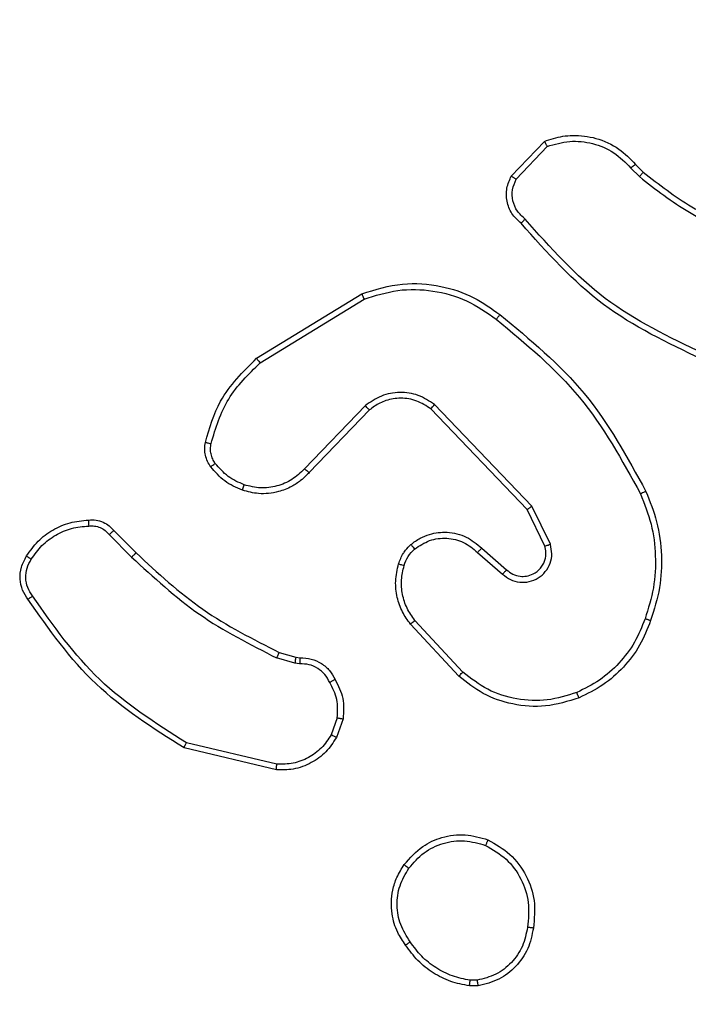
# Model space of a CAD drawing. Units: millimetres. Extents: x -458 to 1259, y 258 to 1118.
# Drawn here: x 539 to 542, y 640 to 644 of the extents above; entities that cross this region are included whole.
import ezdxf

# ---------------------------------------------------------------- set-up
doc = ezdxf.new("R2010")
doc.units = ezdxf.units.MM
doc.header["$LTSCALE"] = 45
doc.header["$PDSIZE"] = -1
doc.layers.add('VP-EQ', color=7, linetype='Continuous', true_color=0x8a3492)
doc.dimstyles.get("Standard").update_dxf_attribs({"dimtxt": 14, "dimasz": 20, "dimexe": 20, "dimexo": 50, "dimgap": 20, "dimtad": 0, "dimdec": 0, "dimzin": 0, "dimdsep": 46, "dimtxsty": 'Standard', "dimcen": -0.09, "dimadec": 0, "dimazin": 0, "dimtfac": 1, "dimtdec": 4, "dimtofl": 0, "dimtmove": 0, "dimatfit": 3, "dimfxl": 70, "dimfxlon": 1, "dimtolj": 1, "dimtzin": 0, "dimarcsym": 0})

# ---------------------------------------------------------------- blocks, each defined once
blk = doc.blocks.new('*D681')
at = {"color": 0, "lineweight": -2}
for p, q in [((62.1472, 1028.3279), (62.1472, 1118.3279)), ((975.2366, 1028.3279), (975.2366, 1118.3279)), ((82.1472, 1098.3279), (485.0197, 1098.3279)), ((955.2366, 1098.3279), (557.6864, 1098.3279))]:
    blk.add_line(p, q, dxfattribs=at)
at = {"color": 0}
for points in [[(82.1472, 1101.6613), (82.1472, 1094.9946), (62.1472, 1098.3279)], [(955.2366, 1094.9946), (955.2366, 1101.6613), (975.2366, 1098.3279)]]:
    blk.add_solid(points, dxfattribs=at)
at = {"layer": 'Defpoints', "color": 0}
for p in [(62.1472, 1098.3279), (62.1472, 680.0333), (975.2366, 452.6226)]:
    blk.add_point(p, dxfattribs=at)
at = {"color": 0, "insert": (521.353, 1098.3279), "char_height": 14, "attachment_point": 5}
blk.add_mtext('\\A1;913', dxfattribs=at)
blk = doc.blocks.new('*D682')
at = {"color": 0, "lineweight": -2}
for p, q in [((262.1829, 948.3826), (262.1829, 1038.3826)), ((825.2335, 948.3826), (825.2335, 1038.3826)), ((282.1829, 1018.3826), (505.0416, 1018.3826)), ((805.2335, 1018.3826), (582.3749, 1018.3826))]:
    blk.add_line(p, q, dxfattribs=at)
at = {"color": 0}
for points in [[(282.1829, 1021.7159), (282.1829, 1015.0492), (262.1829, 1018.3826)], [(805.2335, 1015.0492), (805.2335, 1021.7159), (825.2335, 1018.3826)]]:
    blk.add_solid(points, dxfattribs=at)
at = {"layer": 'Defpoints', "color": 0}
for p in [(262.1829, 1018.3826), (262.1829, 702.9332), (825.2335, 461.8319)]:
    blk.add_point(p, dxfattribs=at)
at = {"color": 0, "insert": (543.7082, 1018.3826), "char_height": 14, "attachment_point": 5}
blk.add_mtext('\\A1;563', dxfattribs=at)
blk = doc.blocks.new('RC1411_')
at = {"layer": 'VP-EQ', "color": 0, "linetype": 'Continuous', "lineweight": 25}
for p, q in [((541.0233, 642.9833), (541.1359, 643.1015)), ((541.04, 642.9726), (541.1457, 643.084)), ((541.4312, 643.0104), (541.46, 642.9811)), ((541.4468, 643.0231), (541.4731, 642.9963)), ((540.1548, 642.3619), (540.5137, 642.5819)), ((540.1669, 642.3462), (540.5212, 642.5634)), ((540.5257, 642.2005), (540.3181, 641.9852)), ((541.0769, 641.8465), (540.7489, 642.1892)), ((541.093, 641.8578), (540.7613, 642.2044)), ((540.5395, 642.1859), (540.3336, 641.9723)), ((541.1564, 641.7279), (541.093, 641.8578)), ((541.1377, 641.7219), (541.0769, 641.8465)), ((539.6521, 641.7609), (539.7287, 641.6842)), ((539.6678, 641.7744), (539.7436, 641.6987)), ((540.9082, 641.7003), (540.9934, 641.6263)), ((540.9223, 641.7151), (541.0073, 641.6414)), ((540.8446, 641.2782), (540.6793, 641.4562)), ((540.8578, 641.2924), (540.6945, 641.4684)), ((540.2317, 641.3595), (540.2886, 641.3431)), ((540.2853, 641.3229), (540.223, 641.3408)), ((540.3016, 641.3206), (540.2853, 641.3229)), ((540.2886, 641.3431), (540.303, 641.3411)), ((540.4298, 641.1364), (540.4089, 641.0787)), ((540.4499, 641.1333), (540.427, 641.0698)), ((540.2237, 640.9786), (539.9152, 641.0517)), ((540.2225, 640.9592), (539.9073, 641.0341)), ((540.9068, 640.2419), (540.8829, 640.2417)), ((540.9101, 640.2228), (540.8806, 640.2226))]:
    blk.add_line(p, q, dxfattribs=at)
for points, knots in [([(541.1359, 643.1015), (541.1566, 643.1084), (541.1882, 643.1189), (541.2479, 643.1235), (541.3148, 643.1149), (541.3906, 643.081), (541.4288, 643.0416), (541.4468, 643.0231)], [0, 0, 0, 0, 0.1902126, 0.2906883, 0.5222848, 0.7751713, 1, 1, 1, 1]), ([(541.1359, 643.1015), (541.136, 643.1013), (541.1363, 643.1009), (541.1378, 643.0981), (541.1397, 643.0947), (541.1414, 643.0916), (541.1435, 643.0879), (541.145, 643.0853), (541.1457, 643.084)], [0, 0, 0, 0, 0.213355, 0.45078, 0.57885, 0.712853, 0.85365, 1, 1, 1, 1]), ([(541.1457, 643.084), (541.171, 643.0914), (541.2217, 643.1062), (541.3014, 643.0974), (541.3755, 643.0668), (541.4126, 643.0292), (541.4312, 643.0104)], [0, 0, 0, 0, 0.249988, 0.499952, 0.749764, 1, 1, 1, 1]), ([(541.4468, 643.0231), (541.4465, 643.0229), (541.446, 643.0226), (541.4424, 643.0197), (541.4373, 643.0154), (541.4332, 643.0121), (541.4312, 643.0104)], [0, 0, 0, 0, 0.249556, 0.499631, 0.750045, 1, 1, 1, 1]), ([(541.4731, 642.9963), (541.4728, 642.996), (541.4723, 642.9955), (541.4688, 642.9914), (541.4645, 642.9864), (541.4615, 642.9829), (541.46, 642.9811)], [0, 0, 0, 0, 0.2798389, 0.5591739, 0.7794723, 1, 1, 1, 1]), ([(541.4731, 642.9963), (541.5268, 642.9545), (541.6354, 642.8699), (541.7619, 642.8158), (541.8259, 642.7884)], [0, 0, 0, 0, 0.494656, 1, 1, 1, 1]), ([(541.0565, 642.8222), (541.0452, 642.8326), (541.0228, 642.8535), (541.0066, 642.8969), (541.0051, 642.9426), (541.0173, 642.9698), (541.0233, 642.9833)], [0, 0, 0, 0, 0.2549564, 0.5066047, 0.755013, 1, 1, 1, 1]), ([(541.0233, 642.9833), (541.0235, 642.9832), (541.0239, 642.9829), (541.0266, 642.9811), (541.0298, 642.9791), (541.0328, 642.9772), (541.0362, 642.975), (541.0387, 642.9734), (541.04, 642.9726)], [0, 0, 0, 0, 0.215466, 0.453411, 0.581369, 0.71484, 0.854819, 1, 1, 1, 1]), ([(541.0703, 642.8366), (541.0608, 642.8451), (541.0416, 642.8621), (541.0269, 642.8983), (541.0247, 642.9374), (541.0349, 642.9609), (541.04, 642.9726)], [0, 0, 0, 0, 0.2499134, 0.4999126, 0.7496802, 1, 1, 1, 1]), ([(541.46, 642.9811), (541.5153, 642.9381), (541.6259, 642.8521), (541.7548, 642.797), (541.8192, 642.7695)], [0, 0, 0, 0, 0.500008, 1, 1, 1, 1]), ([(541.0565, 642.8222), (541.0567, 642.8224), (541.0571, 642.8228), (541.0595, 642.8253), (541.0622, 642.8281), (541.0646, 642.8306), (541.0674, 642.8335), (541.0694, 642.8356), (541.0703, 642.8366)], [0, 0, 0, 0, 0.227673, 0.470037, 0.59642, 0.726958, 0.86185, 1, 1, 1, 1]), ([(541.6789, 642.3777), (541.5621, 642.4337), (541.3284, 642.5458), (541.1564, 642.7397), (541.0703, 642.8366)], [0, 0, 0, 0, 0.499988, 1, 1, 1, 1]), ([(541.6726, 642.3589), (541.5559, 642.4144), (541.3192, 642.527), (541.1448, 642.7229), (541.0565, 642.8222)], [0, 0, 0, 0, 0.493282, 1, 1, 1, 1]), ([(540.5137, 642.5819), (540.5596, 642.5961), (540.6475, 642.6232), (540.7802, 642.6126), (540.8944, 642.5754), (540.9557, 642.5315), (540.9846, 642.5108)], [0, 0, 0, 0, 0.286589, 0.548788, 0.786622, 1, 1, 1, 1]), ([(540.5212, 642.5634), (540.5593, 642.5755), (540.6356, 642.5997), (540.7568, 642.596), (540.8737, 642.5638), (540.9393, 642.5178), (540.9721, 642.4948)], [0, 0, 0, 0, 0.249965, 0.499983, 0.749901, 1, 1, 1, 1]), ([(540.5137, 642.5819), (540.5138, 642.5816), (540.514, 642.581), (540.5157, 642.5767), (540.5182, 642.5706), (540.5202, 642.5658), (540.5212, 642.5634)], [0, 0, 0, 0, 0.24992, 0.499843, 0.749889, 1, 1, 1, 1]), ([(540.9721, 642.4948), (540.9731, 642.4961), (540.975, 642.4985), (540.9776, 642.5019), (540.9799, 642.5048), (540.9822, 642.5078), (540.9842, 642.5103), (540.9845, 642.5106), (540.9846, 642.5108)], [0, 0, 0, 0, 0.150061, 0.292932, 0.429194, 0.55772, 0.792958, 1, 1, 1, 1]), ([(540.9721, 642.4948), (541.0731, 642.4113), (541.2749, 642.2443), (541.4007, 642.0145), (541.4637, 641.8996)], [0, 0, 0, 0, 0.500008, 1, 1, 1, 1]), ([(540.9846, 642.5108), (541.0869, 642.4263), (541.2913, 642.2574), (541.4184, 642.0247), (541.482, 641.9084)], [0, 0, 0, 0, 0.500143, 1, 1, 1, 1]), ([(539.9803, 642.0754), (539.9943, 642.124), (540.0263, 642.2347), (540.1086, 642.3162), (540.1548, 642.3619)], [0, 0, 0, 0, 0.439154, 1, 1, 1, 1]), ([(540.1548, 642.3619), (540.1549, 642.3616), (540.1552, 642.361), (540.158, 642.3574), (540.162, 642.3523), (540.1653, 642.3482), (540.1669, 642.3462)], [0, 0, 0, 0, 0.250213, 0.499967, 0.750198, 1, 1, 1, 1]), ([(539.9993, 642.0711), (540.0155, 642.1242), (540.0477, 642.2303), (540.1272, 642.3075), (540.1669, 642.3462)], [0, 0, 0, 0, 0.500031, 1, 1, 1, 1]), ([(540.7613, 642.2044), (540.7434, 642.2162), (540.7075, 642.2398), (540.6427, 642.2488), (540.5784, 642.2374), (540.5433, 642.2128), (540.5257, 642.2005)], [0, 0, 0, 0, 0.250289, 0.500028, 0.750053, 1, 1, 1, 1]), ([(540.7489, 642.1892), (540.7334, 642.1994), (540.7022, 642.22), (540.6474, 642.2285), (540.6046, 642.2217), (540.5685, 642.2075), (540.551, 642.1945), (540.5395, 642.1859)], [0, 0, 0, 0, 0.244187, 0.489907, 0.713025, 0.811, 1, 1, 1, 1]), ([(540.5395, 642.1859), (540.5393, 642.1861), (540.5387, 642.1864), (540.5355, 642.1898), (540.531, 642.1946), (540.5275, 642.1986), (540.5257, 642.2005)], [0, 0, 0, 0, 0.250397, 0.499895, 0.749954, 1, 1, 1, 1]), ([(540.7489, 642.1892), (540.7491, 642.1894), (540.7495, 642.1899), (540.7523, 642.1934), (540.7564, 642.1984), (540.7597, 642.2024), (540.7613, 642.2044)], [0, 0, 0, 0, 0.249895, 0.499615, 0.749657, 1, 1, 1, 1]), ([(539.9982, 641.9923), (539.9944, 641.9983), (539.9866, 642.0104), (539.98, 642.0312), (539.9771, 642.0533), (539.9792, 642.068), (539.9803, 642.0754)], [0, 0, 0, 0, 0.243719, 0.491999, 0.743889, 1, 1, 1, 1]), ([(539.9803, 642.0754), (539.9806, 642.0753), (539.9811, 642.0751), (539.9855, 642.0741), (539.9918, 642.0727), (539.9968, 642.0716), (539.9993, 642.0711)], [0, 0, 0, 0, 0.249978, 0.500322, 0.74977, 1, 1, 1, 1]), ([(540.0139, 642.0038), (540.0107, 642.0088), (540.0044, 642.0188), (539.9991, 642.0358), (539.9968, 642.0535), (539.9985, 642.0653), (539.9993, 642.0711)], [0, 0, 0, 0, 0.2497982, 0.4998854, 0.7501304, 1, 1, 1, 1]), ([(539.9982, 641.9923), (539.9985, 641.9925), (539.9991, 641.993), (540.0032, 641.996), (540.0084, 641.9998), (540.012, 642.0024), (540.0139, 642.0038)], [0, 0, 0, 0, 0.279902, 0.55905, 0.778998, 1, 1, 1, 1]), ([(540.1068, 641.9119), (540.0856, 641.9211), (540.0432, 641.9395), (540.0132, 641.9747), (539.9982, 641.9923)], [0, 0, 0, 0, 0.499938, 1, 1, 1, 1]), ([(540.1127, 641.9306), (540.0935, 641.939), (540.0549, 641.9558), (540.0276, 641.9878), (540.0139, 642.0038)], [0, 0, 0, 0, 0.499951, 1, 1, 1, 1]), ([(540.3181, 641.9852), (540.3045, 641.9722), (540.2772, 641.9461), (540.2244, 641.9243), (540.1676, 641.9168), (540.1311, 641.926), (540.1127, 641.9306)], [0, 0, 0, 0, 0.249887, 0.499927, 0.749787, 1, 1, 1, 1]), ([(540.3336, 641.9723), (540.3332, 641.9725), (540.3326, 641.9729), (540.3284, 641.9763), (540.3233, 641.9806), (540.3198, 641.9837), (540.3181, 641.9852)], [0, 0, 0, 0, 0.279895, 0.5593075, 0.7796537, 1, 1, 1, 1]), ([(540.3336, 641.9723), (540.3304, 641.9688), (540.3216, 641.9591), (540.3024, 641.9423), (540.2714, 641.9221), (540.2236, 641.9035), (540.1651, 641.8968), (540.1249, 641.9073), (540.1068, 641.9119)], [0, 0, 0, 0, 0.056582, 0.158956, 0.307, 0.500616, 0.775359, 1, 1, 1, 1]), ([(540.1068, 641.9119), (540.1068, 641.9123), (540.1069, 641.9129), (540.1082, 641.9171), (540.1103, 641.9233), (540.1119, 641.9282), (540.1127, 641.9306)], [0, 0, 0, 0, 0.249809, 0.499907, 0.749665, 1, 1, 1, 1]), ([(541.482, 641.9084), (541.4817, 641.9082), (541.4811, 641.9079), (541.4769, 641.9059), (541.4709, 641.903), (541.4661, 641.9008), (541.4637, 641.8996)], [0, 0, 0, 0, 0.2497412, 0.4999867, 0.7494196, 1, 1, 1, 1]), ([(541.4637, 641.8996), (541.4772, 641.8657), (541.5042, 641.7979), (541.5174, 641.6887), (541.5123, 641.5788), (541.4903, 641.5092), (541.4794, 641.4744)], [0, 0, 0, 0, 0.249963, 0.499997, 0.750033, 1, 1, 1, 1]), ([(541.482, 641.9084), (541.4957, 641.8742), (541.5239, 641.8041), (541.5383, 641.6922), (541.5329, 641.5774), (541.5101, 641.5053), (541.4984, 641.4681)], [0, 0, 0, 0, 0.243405, 0.499992, 0.741988, 1, 1, 1, 1]), ([(541.0769, 641.8465), (541.0771, 641.8466), (541.0774, 641.8468), (541.0798, 641.8484), (541.0827, 641.8504), (541.0856, 641.8525), (541.0891, 641.855), (541.0917, 641.8568), (541.093, 641.8578)], [0, 0, 0, 0, 0.194159, 0.425577, 0.554672, 0.693439, 0.842567, 1, 1, 1, 1]), ([(539.3705, 641.6882), (539.3827, 641.7056), (539.4072, 641.7404), (539.4591, 641.7786), (539.5179, 641.8046), (539.5603, 641.8086), (539.5815, 641.8105)], [0, 0, 0, 0, 0.249973, 0.499975, 0.749934, 1, 1, 1, 1]), ([(539.3866, 641.677), (539.3979, 641.6932), (539.4206, 641.7255), (539.4687, 641.761), (539.5234, 641.7849), (539.5627, 641.7885), (539.5824, 641.7902)], [0, 0, 0, 0, 0.250013, 0.49999, 0.749919, 1, 1, 1, 1]), ([(539.5815, 641.8105), (539.5815, 641.8102), (539.5813, 641.8096), (539.5814, 641.8051), (539.5817, 641.7995), (539.582, 641.7943), (539.5822, 641.7916), (539.5824, 641.7902)], [0, 0, 0, 0, 0.242022, 0.488873, 0.74117, 0.870302, 1, 1, 1, 1]), ([(539.5815, 641.8105), (539.5901, 641.8109), (539.6073, 641.8117), (539.6316, 641.804), (539.6526, 641.7917), (539.6629, 641.78), (539.6678, 641.7744)], [0, 0, 0, 0, 0.262871, 0.524874, 0.770662, 1, 1, 1, 1]), ([(539.5824, 641.7902), (539.589, 641.7906), (539.6022, 641.7914), (539.6215, 641.7858), (539.639, 641.7759), (539.6477, 641.7659), (539.6521, 641.7609)], [0, 0, 0, 0, 0.249901, 0.500028, 0.750065, 1, 1, 1, 1]), ([(539.6678, 641.7744), (539.6676, 641.7742), (539.6672, 641.7739), (539.6647, 641.7718), (539.6617, 641.7692), (539.6588, 641.7668), (539.6556, 641.7639), (539.6533, 641.7619), (539.6521, 641.7609)], [0, 0, 0, 0, 0.212669, 0.449815, 0.577583, 0.712152, 0.852586, 1, 1, 1, 1]), ([(540.6808, 641.7272), (540.6911, 641.7349), (540.7108, 641.7495), (540.7524, 641.766), (540.8068, 641.7725), (540.8715, 641.7576), (540.9056, 641.7291), (540.9223, 641.7151)], [0, 0, 0, 0, 0.145273, 0.27596, 0.502112, 0.756319, 1, 1, 1, 1]), ([(540.6389, 641.6615), (540.6435, 641.6739), (540.6487, 641.6878), (540.6584, 641.7023), (540.6661, 641.713), (540.6744, 641.7211), (540.6808, 641.7272)], [0, 0, 0, 0, 0.499487, 0.560138, 0.663834, 1, 1, 1, 1]), ([(540.6808, 641.7272), (540.6809, 641.727), (540.6813, 641.7264), (540.6841, 641.7229), (540.6884, 641.7178), (540.6918, 641.7138), (540.6935, 641.7118)], [0, 0, 0, 0, 0.250297, 0.499823, 0.749447, 1, 1, 1, 1]), ([(540.6935, 641.7118), (540.71, 641.7227), (540.7431, 641.7446), (540.8033, 641.7519), (540.8625, 641.7385), (540.893, 641.713), (540.9082, 641.7003)], [0, 0, 0, 0, 0.24988, 0.499883, 0.749668, 1, 1, 1, 1]), ([(540.9934, 641.6263), (541.0021, 641.6195), (541.0193, 641.6058), (541.0518, 641.5971), (541.0849, 641.5991), (541.1157, 641.6118), (541.1408, 641.6337), (541.157, 641.6627), (541.1636, 641.6957), (541.1588, 641.7171), (541.1564, 641.7279)], [0, 0, 0, 0, 0.125121, 0.250187, 0.374974, 0.500047, 0.624924, 0.749993, 0.874978, 1, 1, 1, 1]), ([(541.0073, 641.6414), (541.0139, 641.6359), (541.0275, 641.6249), (541.0518, 641.6182), (541.0761, 641.6186), (541.101, 641.6266), (541.1205, 641.6419), (541.1324, 641.6595), (541.1399, 641.6775), (541.1431, 641.699), (541.1394, 641.7148), (541.1377, 641.7219)], [0, 0, 0, 0, 0.122043, 0.248443, 0.350863, 0.467301, 0.617084, 0.696873, 0.769126, 0.895989, 1, 1, 1, 1]), ([(541.1377, 641.7219), (541.138, 641.722), (541.1386, 641.7221), (541.1429, 641.7234), (541.1491, 641.7254), (541.154, 641.7271), (541.1564, 641.7279)], [0, 0, 0, 0, 0.250461, 0.499745, 0.749577, 1, 1, 1, 1]), ([(539.375, 641.5406), (539.3684, 641.5508), (539.3546, 641.5717), (539.3468, 641.6101), (539.3501, 641.6513), (539.3636, 641.6757), (539.3705, 641.6882)], [0, 0, 0, 0, 0.230254, 0.473721, 0.730382, 1, 1, 1, 1]), ([(539.3705, 641.6882), (539.3706, 641.688), (539.371, 641.6876), (539.3736, 641.6857), (539.3767, 641.6835), (539.3796, 641.6816), (539.383, 641.6794), (539.3854, 641.6778), (539.3866, 641.677)], [0, 0, 0, 0, 0.222061, 0.462636, 0.589987, 0.721777, 0.858589, 1, 1, 1, 1]), ([(539.7436, 641.6987), (539.7435, 641.6986), (539.7434, 641.6985), (539.7425, 641.6976), (539.7411, 641.6963), (539.7392, 641.6945), (539.7369, 641.6923), (539.7344, 641.6898), (539.7316, 641.687), (539.7297, 641.6852), (539.7287, 641.6842)], [0, 0, 0, 0, 0.1250775, 0.2497623, 0.3752268, 0.5000027, 0.6243692, 0.7494932, 0.8749225, 1, 1, 1, 1]), ([(539.7287, 641.6842), (539.8032, 641.6155), (539.952, 641.4781), (540.1327, 641.3866), (540.223, 641.3408)], [0, 0, 0, 0, 0.499988, 1, 1, 1, 1]), ([(539.7436, 641.6987), (539.817, 641.6308), (539.9639, 641.495), (540.1424, 641.4047), (540.2317, 641.3595)], [0, 0, 0, 0, 0.499994, 1, 1, 1, 1]), ([(540.6577, 641.6554), (540.6617, 641.666), (540.6696, 641.6874), (540.6855, 641.7037), (540.6935, 641.7118)], [0, 0, 0, 0, 0.499963, 1, 1, 1, 1]), ([(540.9223, 641.7151), (540.9222, 641.715), (540.9219, 641.7146), (540.9196, 641.7123), (540.917, 641.7096), (540.9145, 641.7069), (540.9115, 641.7037), (540.9093, 641.7014), (540.9082, 641.7003)], [0, 0, 0, 0, 0.206409, 0.441192, 0.569619, 0.705628, 0.848859, 1, 1, 1, 1]), ([(539.3908, 641.5517), (539.3846, 641.5611), (539.3722, 641.5799), (539.3662, 641.6136), (539.37, 641.6476), (539.3811, 641.6672), (539.3866, 641.677)], [0, 0, 0, 0, 0.250015, 0.499935, 0.749902, 1, 1, 1, 1]), ([(540.6793, 641.4562), (540.6697, 641.4696), (540.6497, 641.4973), (540.6325, 641.5477), (540.6259, 641.6042), (540.6345, 641.642), (540.6389, 641.6615)], [0, 0, 0, 0, 0.226398, 0.468537, 0.726391, 1, 1, 1, 1]), ([(540.6389, 641.6615), (540.6392, 641.6613), (540.6397, 641.661), (540.644, 641.6596), (540.6503, 641.6576), (540.6552, 641.6561), (540.6577, 641.6554)], [0, 0, 0, 0, 0.250116, 0.500133, 0.749683, 1, 1, 1, 1]), ([(540.6945, 641.4684), (540.6849, 641.482), (540.6657, 641.509), (540.6507, 641.5569), (540.6464, 641.6069), (540.6539, 641.6392), (540.6577, 641.6554)], [0, 0, 0, 0, 0.249989, 0.500014, 0.749982, 1, 1, 1, 1]), ([(541.0073, 641.6414), (541.0072, 641.6413), (541.007, 641.641), (541.0054, 641.6393), (541.0031, 641.6368), (541.0005, 641.634), (540.9972, 641.6304), (540.9947, 641.6277), (540.9934, 641.6263)], [0, 0, 0, 0, 0.156034, 0.374489, 0.507229, 0.655287, 0.819912, 1, 1, 1, 1]), ([(539.375, 641.5406), (539.3752, 641.5408), (539.3756, 641.5411), (539.3783, 641.543), (539.3814, 641.5451), (539.3842, 641.5471), (539.3873, 641.5493), (539.3896, 641.5509), (539.3908, 641.5517)], [0, 0, 0, 0, 0.227957, 0.470673, 0.597208, 0.727792, 0.862134, 1, 1, 1, 1]), ([(539.9152, 641.0517), (539.8113, 641.1177), (539.6033, 641.2496), (539.4616, 641.451), (539.3908, 641.5517)], [0, 0, 0, 0, 0.5, 1, 1, 1, 1]), ([(539.9073, 641.0341), (539.8017, 641.1008), (539.5906, 641.2342), (539.4469, 641.4385), (539.375, 641.5406)], [0, 0, 0, 0, 0.5000092, 1, 1, 1, 1]), ([(540.6793, 641.4562), (540.6796, 641.4564), (540.6801, 641.4568), (540.6835, 641.4595), (540.6885, 641.4636), (540.6925, 641.4668), (540.6945, 641.4684)], [0, 0, 0, 0, 0.249744, 0.499827, 0.74933, 1, 1, 1, 1]), ([(541.4794, 641.4744), (541.4685, 641.4469), (541.4466, 641.392), (541.3922, 641.3215), (541.326, 641.2618), (541.273, 641.2358), (541.2465, 641.2228)], [0, 0, 0, 0, 0.2499152, 0.5000169, 0.7500892, 1, 1, 1, 1]), ([(541.4984, 641.4681), (541.487, 641.4393), (541.4643, 641.3817), (541.4075, 641.3076), (541.3378, 641.2453), (541.2822, 641.2183), (541.2543, 641.2047)], [0, 0, 0, 0, 0.249952, 0.499968, 0.749992, 1, 1, 1, 1]), ([(541.4984, 641.4681), (541.4982, 641.4681), (541.4977, 641.4682), (541.4947, 641.4691), (541.4912, 641.4703), (541.4877, 641.4715), (541.4837, 641.4728), (541.4809, 641.4738), (541.4794, 641.4744)], [0, 0, 0, 0, 0.209275, 0.445172, 0.573355, 0.708644, 0.850589, 1, 1, 1, 1]), ([(540.2317, 641.3595), (540.2315, 641.3592), (540.2311, 641.3585), (540.2288, 641.3534), (540.2259, 641.3473), (540.224, 641.343), (540.223, 641.3408)], [0, 0, 0, 0, 0.280273, 0.55943, 0.779522, 1, 1, 1, 1]), ([(540.2886, 641.3431), (540.2885, 641.3427), (540.2882, 641.3419), (540.2873, 641.3366), (540.2863, 641.3299), (540.2856, 641.3252), (540.2853, 641.3229)], [0, 0, 0, 0, 0.279741, 0.55854, 0.779067, 1, 1, 1, 1]), ([(540.303, 641.3411), (540.303, 641.3408), (540.3028, 641.3403), (540.3025, 641.3367), (540.3022, 641.3327), (540.302, 641.3291), (540.3018, 641.325), (540.3017, 641.3221), (540.3016, 641.3206)], [0, 0, 0, 0, 0.227915, 0.469634, 0.596413, 0.727339, 0.861883, 1, 1, 1, 1]), ([(540.4043, 641.2571), (540.3992, 641.2666), (540.389, 641.2855), (540.3638, 641.3063), (540.3339, 641.3196), (540.3124, 641.3203), (540.3016, 641.3206)], [0, 0, 0, 0, 0.25, 0.499973, 0.749875, 1, 1, 1, 1]), ([(540.303, 641.3411), (540.316, 641.3405), (540.3416, 641.3393), (540.3763, 641.323), (540.4049, 641.2989), (540.4166, 641.2775), (540.4224, 641.267)], [0, 0, 0, 0, 0.259339, 0.512494, 0.759294, 1, 1, 1, 1]), ([(540.8446, 641.2782), (540.8448, 641.2784), (540.8452, 641.2789), (540.8483, 641.2821), (540.8526, 641.2868), (540.8561, 641.2906), (540.8578, 641.2924)], [0, 0, 0, 0, 0.249713, 0.500024, 0.74924, 1, 1, 1, 1]), ([(541.2465, 641.2228), (541.2132, 641.2123), (541.1468, 641.1913), (541.0413, 641.1967), (540.9403, 641.2281), (540.8854, 641.271), (540.8578, 641.2924)], [0, 0, 0, 0, 0.250027, 0.499971, 0.749898, 1, 1, 1, 1]), ([(540.4224, 641.267), (540.4222, 641.2668), (540.4217, 641.2666), (540.4185, 641.2648), (540.415, 641.2629), (540.4118, 641.2611), (540.4081, 641.2592), (540.4056, 641.2578), (540.4043, 641.2571)], [0, 0, 0, 0, 0.227223, 0.469057, 0.59538, 0.726459, 0.861437, 1, 1, 1, 1]), ([(540.4298, 641.1364), (540.431, 641.1577), (540.4335, 641.2002), (540.414, 641.2381), (540.4043, 641.2571)], [0, 0, 0, 0, 0.499971, 1, 1, 1, 1]), ([(540.4224, 641.267), (540.4331, 641.2459), (540.4545, 641.2039), (540.4514, 641.1568), (540.4499, 641.1333)], [0, 0, 0, 0, 0.49994, 1, 1, 1, 1]), ([(541.2543, 641.2047), (541.2166, 641.193), (541.1429, 641.17), (541.0289, 641.1789), (540.9261, 641.2138), (540.8713, 641.2571), (540.8446, 641.2782)], [0, 0, 0, 0, 0.26842, 0.524566, 0.768384, 1, 1, 1, 1]), ([(541.2543, 641.2047), (541.2541, 641.205), (541.2538, 641.2055), (541.252, 641.2096), (541.2494, 641.2156), (541.2475, 641.2204), (541.2465, 641.2228)], [0, 0, 0, 0, 0.249781, 0.499838, 0.749651, 1, 1, 1, 1]), ([(540.4298, 641.1364), (540.4312, 641.1361), (540.4341, 641.1356), (540.4382, 641.1349), (540.4418, 641.1343), (540.4457, 641.1337), (540.4491, 641.1332), (540.4496, 641.1332), (540.4499, 641.1333)], [0, 0, 0, 0, 0.140899, 0.277885, 0.410394, 0.537226, 0.777656, 1, 1, 1, 1]), ([(540.4089, 641.0787), (540.3987, 641.0631), (540.3784, 641.0318), (540.3325, 640.9987), (540.2797, 640.9785), (540.2424, 640.9786), (540.2237, 640.9786)], [0, 0, 0, 0, 0.250074, 0.500063, 0.749943, 1, 1, 1, 1]), ([(540.427, 641.0698), (540.4266, 641.0699), (540.4258, 641.0701), (540.421, 641.0724), (540.415, 641.0755), (540.4109, 641.0776), (540.4089, 641.0787)], [0, 0, 0, 0, 0.279553, 0.559506, 0.780093, 1, 1, 1, 1]), ([(539.9073, 641.0341), (539.9074, 641.0343), (539.9075, 641.0347), (539.9086, 641.0373), (539.91, 641.0406), (539.9115, 641.0438), (539.9133, 641.0475), (539.9146, 641.0503), (539.9152, 641.0517)], [0, 0, 0, 0, 0.201205, 0.435239, 0.563952, 0.700987, 0.846833, 1, 1, 1, 1]), ([(540.427, 641.0698), (540.4158, 641.0525), (540.3933, 641.0179), (540.3413, 640.9804), (540.2826, 640.9586), (540.2414, 640.959), (540.2225, 640.9592)], [0, 0, 0, 0, 0.250031, 0.500018, 0.769718, 1, 1, 1, 1]), ([(540.2225, 640.9592), (540.2224, 640.9595), (540.2223, 640.9602), (540.2226, 640.9646), (540.2231, 640.971), (540.2235, 640.9761), (540.2237, 640.9786)], [0, 0, 0, 0, 0.2501457, 0.4995786, 0.7493537, 1, 1, 1, 1]), ([(540.6583, 640.636), (540.678, 640.6585), (540.7136, 640.6991), (540.7882, 640.7323), (540.8664, 640.7433), (540.918, 640.7282), (540.9438, 640.7206)], [0, 0, 0, 0, 0.277723, 0.49993, 0.750895, 1, 1, 1, 1]), ([(540.6741, 640.6238), (540.6902, 640.6425), (540.7223, 640.6798), (540.7903, 640.7117), (540.8645, 640.722), (540.9119, 640.7084), (540.9356, 640.7016)], [0, 0, 0, 0, 0.250226, 0.500082, 0.750027, 1, 1, 1, 1]), ([(540.9438, 640.7206), (540.9437, 640.7204), (540.9435, 640.7199), (540.9421, 640.7168), (540.9406, 640.7132), (540.9391, 640.7098), (540.9374, 640.7058), (540.9362, 640.7031), (540.9356, 640.7016)], [0, 0, 0, 0, 0.216923, 0.455097, 0.583121, 0.716624, 0.855713, 1, 1, 1, 1]), ([(540.9438, 640.7206), (540.9698, 640.7057), (541.0229, 640.6753), (541.0769, 640.6006), (541.1074, 640.5123), (541.1016, 640.4514), (541.0986, 640.42)], [0, 0, 0, 0, 0.245301, 0.50005, 0.742734, 1, 1, 1, 1]), ([(540.9356, 640.7016), (540.9601, 640.6873), (541.0091, 640.6588), (541.0595, 640.5888), (541.087, 640.507), (541.0814, 640.4506), (541.0785, 640.4224)], [0, 0, 0, 0, 0.249967, 0.499914, 0.749754, 1, 1, 1, 1]), ([(540.6628, 640.3619), (540.6532, 640.3759), (540.6312, 640.4081), (540.6124, 640.4725), (540.6143, 640.5379), (540.6319, 640.5948), (540.6493, 640.6219), (540.6583, 640.636)], [0, 0, 0, 0, 0.172925, 0.397125, 0.672355, 0.829749, 1, 1, 1, 1]), ([(540.6788, 640.3728), (540.6665, 640.3918), (540.6421, 640.4297), (540.6308, 640.4974), (540.6394, 640.5656), (540.6626, 640.6043), (540.6741, 640.6238)], [0, 0, 0, 0, 0.249938, 0.499948, 0.749756, 1, 1, 1, 1]), ([(540.6583, 640.636), (540.6585, 640.6357), (540.6589, 640.6352), (540.6624, 640.6323), (540.6677, 640.6283), (540.672, 640.6253), (540.6741, 640.6238)], [0, 0, 0, 0, 0.2502273, 0.4997551, 0.7496563, 1, 1, 1, 1]), ([(541.0785, 640.4224), (541.0741, 640.4004), (541.0652, 640.3564), (541.026, 640.3004), (540.9722, 640.2583), (540.9286, 640.2474), (540.9068, 640.2419)], [0, 0, 0, 0, 0.249953, 0.499914, 0.74983, 1, 1, 1, 1]), ([(541.0986, 640.42), (541.0937, 640.3959), (541.084, 640.3477), (541.0408, 640.287), (540.982, 640.2408), (540.9343, 640.2289), (540.9101, 640.2228)], [0, 0, 0, 0, 0.250031, 0.500018, 0.74669, 1, 1, 1, 1]), ([(541.0986, 640.42), (541.0983, 640.42), (541.0978, 640.4199), (541.0945, 640.4203), (541.0906, 640.4207), (541.087, 640.4212), (541.0829, 640.4217), (541.08, 640.4221), (541.0785, 640.4224)], [0, 0, 0, 0, 0.218957, 0.458272, 0.585893, 0.71838, 0.856664, 1, 1, 1, 1]), ([(540.6628, 640.3619), (540.663, 640.362), (540.6634, 640.3622), (540.6661, 640.3639), (540.6691, 640.366), (540.672, 640.368), (540.6752, 640.3703), (540.6776, 640.3719), (540.6788, 640.3728)], [0, 0, 0, 0, 0.218306, 0.457095, 0.584544, 0.717055, 0.856322, 1, 1, 1, 1]), ([(540.8806, 640.2226), (540.8589, 640.2268), (540.8155, 640.2353), (540.7558, 640.2658), (540.7025, 640.3072), (540.6761, 640.3436), (540.6628, 640.3619)], [0, 0, 0, 0, 0.246984, 0.495999, 0.74697, 1, 1, 1, 1]), ([(540.8829, 640.2417), (540.8624, 640.2458), (540.8214, 640.2541), (540.7654, 640.2832), (540.7156, 640.322), (540.691, 640.3558), (540.6788, 640.3728)], [0, 0, 0, 0, 0.2498964, 0.4999351, 0.7500472, 1, 1, 1, 1]), ([(540.8806, 640.2226), (540.8806, 640.2229), (540.8806, 640.2237), (540.8812, 640.2287), (540.882, 640.235), (540.8826, 640.2394), (540.8829, 640.2417)], [0, 0, 0, 0, 0.279962, 0.559485, 0.779692, 1, 1, 1, 1]), ([(540.9068, 640.2419), (540.9072, 640.2394), (540.9079, 640.2343), (540.909, 640.228), (540.9098, 640.2237), (540.91, 640.2231), (540.9101, 640.2228)], [0, 0, 0, 0, 0.249827, 0.499863, 0.749964, 1, 1, 1, 1])]:
    blk.add_open_spline(points, degree=3, knots=knots, dxfattribs=at)
blk = doc.blocks.new('RC1411_2D')
at = {"layer": 'VP-EQ', "color": 0}
blk.add_blockref('RC1411_', (0, 0), dxfattribs=at)

msp = doc.modelspace()

# ---------------------------------------------------------------- block references
at = {"layer": 'VP-EQ', "color": 0}
msp.add_blockref('RC1411_2D', (0, 0), dxfattribs=at)

# ---------------------------------------------------------------- dimensions: what is measured, and where the dimension line sits
for base, p1, p2, picture, middle in [((62.1472, 1098.3279), (975.2366, 452.6226), (62.1472, 680.0333), '*D681', (521.353, 1098.3279)), ((262.1829, 1018.3826), (825.2335, 461.8319), (262.1829, 702.9332), '*D682', (543.7082, 1018.3826))]:
    dim = msp.add_linear_dim(base=base, p1=p1, p2=p2, angle=180, dimstyle='Standard')
    dim.commit()
    dim.dimension.update_dxf_attribs({"geometry": picture, "text_midpoint": middle, "dimtype": 160})

doc.saveas('drawing.dxf')
